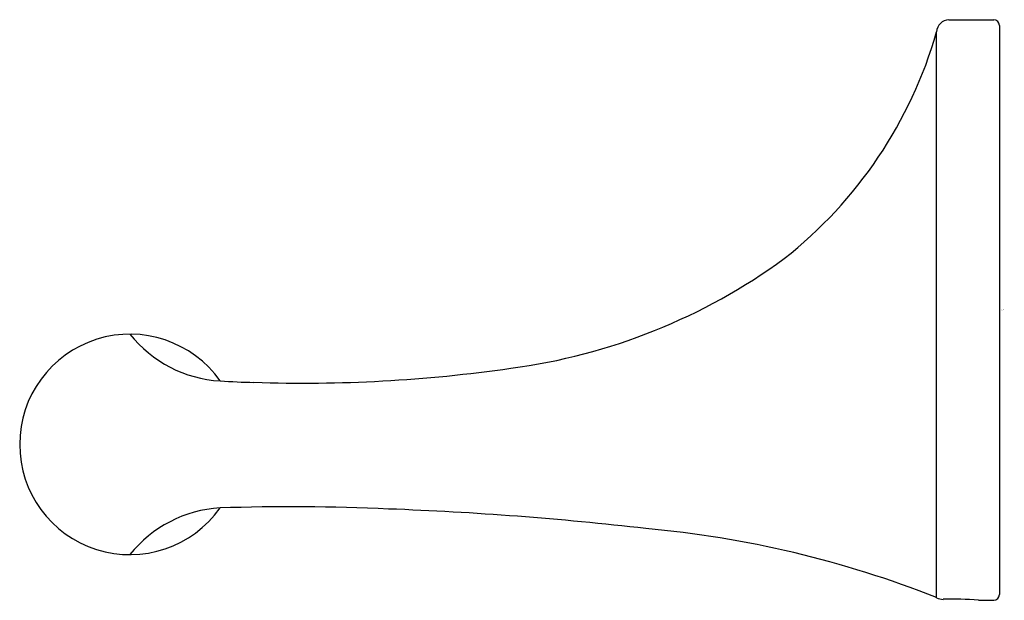
# Model space of a CAD drawing. Units: inches. Extents: x 301.41 to 304.81, y 31.88 to 33.88.
import ezdxf

# ---------------------------------------------------------------- set-up
doc = ezdxf.new("R2010")
doc.units = ezdxf.units.IN
doc.header["$LTSCALE"] = 0.64311
doc.header["$MEASUREMENT"] = 0
doc.layers.get('0').update_dxf_attribs({"color": 255, "linetype": 'CONTINUOUS'})
doc.layers.get('Defpoints').update_dxf_attribs({"linetype": 'CONTINUOUS'})
doc.styles.get("Standard").update_dxf_attribs({"font": 'txt', "width": 0.8})

msp = doc.modelspace()

# ---------------------------------------------------------------- linework, layer by layer
for p, q in [((304.617, 33.8832), (304.7723, 33.8832)), ((304.792, 33.8635), (304.792, 31.901)), ((304.5751, 31.8904), (304.5751, 33.8411)), ((304.7192, 31.8813), (304.7723, 31.8813))]:
    msp.add_line(p, q)
for centre, radius, start, end in [((304.6195, 33.8387), 0.0445, 93.168, 176.9715), ((304.7697, 33.8608), 0.0225, 6.7786, 83.2214), ((303.1058, 34.2614), 1.5281, 308.1432, 344.0365), ((302.8386, 34.7151), 2.0513, 277.5158, 306.1847), ((301.794, 32.4188), 0.3801, 35.1364, 324.8187), ((302.1302, 33.0666), 0.4298, 218.5265, 266.6099), ((302.3905, 37.6329), 5.0029, 268.0654, 278.233), ((302.2835, 35.6016), 2.9695, 266.551, 268.8065), ((302.1293, 31.7721), 0.4284, 93.3013, 141.5122), ((302.3481, 24.8912), 7.3126, 87.35459, 91.90823), ((302.2518, 20.6146), 11.5896, 83.45683, 87.8545), ((303.259, 28.5806), 3.5619, 68.3169, 84.9524), ((304.5965, 31.9275), 0.0429, 239.9737, 271.3623), ((304.6306, 30.8828), 1.0025, 84.9262, 91.8887), ((304.7697, 31.9036), 0.0225, 276.7786, 353.2214)]:
    msp.add_arc(centre, radius, start, end)

# ---------------------------------------------------------------- texts
at = {"layer": 'Defpoints'}
for tag, p, s in [('TRADENAME', (304.7982, 32.8822), 'ELLISTON'), ('MODELNUMBER', (304.7982, 32.8839), 'K-R72785'), ('PRODUCT', (304.7982, 32.8806), 'TOWEL BAR'), ('MATERIAL', (304.7982, 32.8789), 'METAL')]:
    msp.add_attdef(tag, p, s, height=0.001, dxfattribs=at)

doc.saveas('drawing.dxf')
